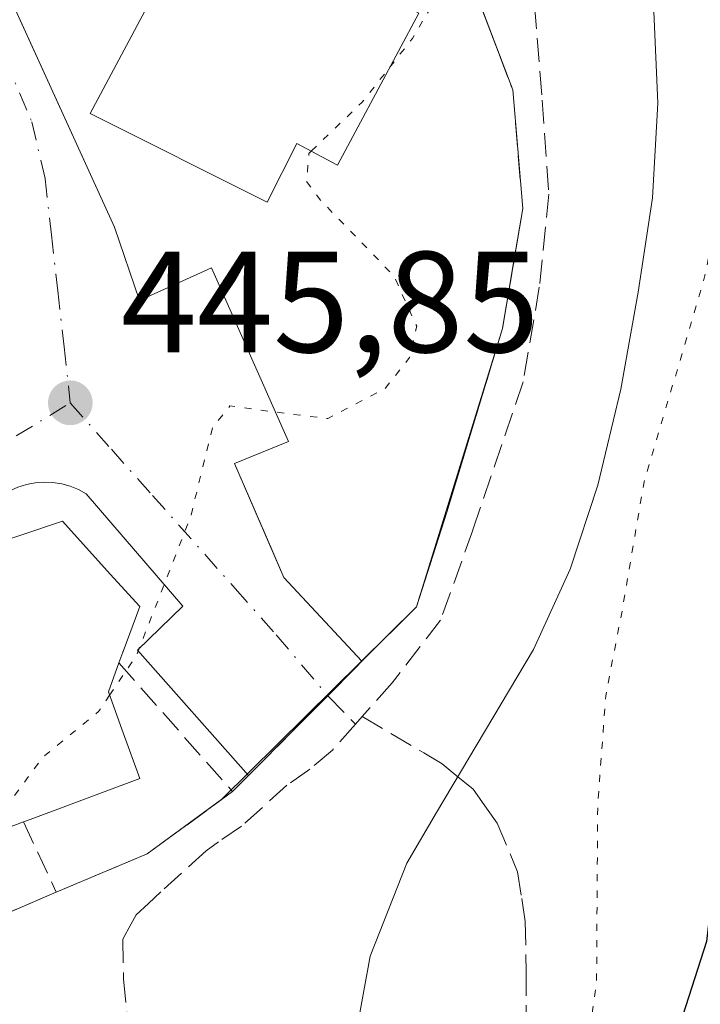
# Model space of a CAD drawing. Units: metres. Extents: x 600424 to 603887, y 4743044 to 4745408.
# Drawn here: x 602580 to 602628, y 4745246 to 4745315 of the extents above; entities that cross this region are included whole.
import ezdxf

# ---------------------------------------------------------------- set-up
doc = ezdxf.new("R2010")
doc.units = ezdxf.units.M
doc.header["$MEASUREMENT"] = 0
for name, pattern in [('DGN Style 3', [2.307223458686699, 1.648016756204785, -0.6592067024819142]), ('DGN Style 4', [2.6384748266838614, 1.318413404963828, -0.6592067024819142, 0.001648016756204785, -0.6592067024819142]), ('DGN Style 5', [1.1536117293433497, 0.4944050268614355, -0.6592067024819142])]:
    doc.linetypes.add(name, pattern=pattern)
for name, color, linetype, lineweight in [('Campo de golf Cxs', 135, 'Continuous', 0), ('Corriente natural lineal', 142, 'Continuous', 13), ('Cultivos leñosos CxS', 92, 'Continuous', 0), ('Curva de nivel maestra', 30, 'Continuous', 30), ('Curva de nivel normal depresión', 30, 'DGN Style 5', 0), ('Edificación Cxs', 1, 'Continuous', 13), ('Elemento construido', 1, 'Continuous', 0), ('Muro lineal', 1, 'DGN Style 3', 13), ('Núcleo urbano CxS', 7, 'Continuous', 0), ('Punto de cota en terreno', 7, 'Continuous', 0), ('Rótulo de punto de cota en terreno', 7, 'Continuous', 0), ('Senda pavimentada', 7, 'DGN Style 3', 0), ('Seto lineal', 92, 'DGN Style 3', 0), ('Vía urbana Cxs', 4, 'Continuous', 0), ('Vía urbana eje', 4, 'DGN Style 4', 0)]:
    doc.layers.add(name, color=color, linetype=linetype, lineweight=lineweight)
doc.styles.add('Style-Arial', font='txt')

# ---------------------------------------------------------------- blocks, each defined once
blk = doc.blocks.new('5PATER')
at = {"layer": 'Cultivos leñosos CxS', "linetype": 'Continuous', "lineweight": 0}
h = blk.add_hatch(color=51, dxfattribs=at)
edge = h.paths.add_edge_path()
edge.add_ellipse((0, 0), major_axis=(-0.1095731443231308, -0.1110710700762829), ratio=0.9994222409660322, start_angle=0, end_angle=360)
blk = doc.blocks.new('*U14')
at = {"layer": 'Vía urbana Cxs', "color": 4, "linetype": 'Continuous', "lineweight": 0}
blk.add_polyline3d([(602579.4901000002, 4745317.140100001, 447.1628999999957), (602581.3165999996, 4745313.130899999, 446.9296000000032), (602587.0301000001, 4745300.590100001, 445.9694000000018), (602588.7701000003, 4745295.4801, 445.5019999999931), (602593.7801000001, 4745297.7501, 445.6423000000068), (602599.1401000004, 4745285.6501, 451.7249000000011), (602595.3701, 4745284.110099999, 449.8378999999986), (602597.9721999997, 4745278.129000001, 449.4752000000008), (602598.8201000001, 4745276.1801, 447.5926999999938), (602604.2600999996, 4745270.340100001, 445.0243000000046), (602603.8300999999, 4745269.9101, 445.1350999999996), (602601.8689000001, 4745267.9307, 445.7026000000042), (602599.5100999996, 4745265.550100001, 446.4303000000073), (602596.3601000002, 4745262.380100001, 446.630799999999), (602588.6201, 4745271.110099999, 448.2165999999997), (602591.7901, 4745274.1801, 445.4140000000043), (602585.0500999996, 4745282.0101, 445.9921000000032), (602584.5100999996, 4745282.3101, 445.9248999999982), (602583.9301000005, 4745282.540100001, 445.9060000000027), (602583.3400999998, 4745282.710100001, 445.9814000000042), (602582.7200999996, 4745282.800100001, 446.064400000003), (602582.1101000002, 4745282.8201, 446.1203999999998), (602581.4901000002, 4745282.770099999, 446.1647999999987), (602580.8800999997, 4745282.6601, 446.2099000000017), (602580.2901, 4745282.470100001, 446.2682999999961)], dxfattribs=at)

msp = doc.modelspace()

# ---------------------------------------------------------------- linework, layer by layer
at = {"layer": 'Campo de golf Cxs', "color": 135, "linetype": 'Continuous', "lineweight": 0, "extrusion": (-0.6636905232364748, 0.7178592068536028, 0.2102214273132279), "elevation": 3006586.81960335, "flags": 128}
msp.add_lwpolyline([(-3663845.686117929, -646039.805031308), (-3663848.469899366, -646040.3855026367), (-3663849.077544305, -646040.4988351886)], dxfattribs=at)
at = {"layer": 'Campo de golf Cxs', "color": 135, "linetype": 'Continuous', "lineweight": 0, "extrusion": (-0.7090528078757998, 0.7051061769660161, 0.008330357003956512), "elevation": 2918644.894982341, "flags": 128}
msp.add_lwpolyline([(-3789667.524422905, -23867.55129989084), (-3789671.993359827, -23867.75180684803), (-3789675.344651674, -23868.47953209866)], dxfattribs=at)
at = {"layer": 'Campo de golf Cxs', "color": 135, "linetype": 'Continuous', "lineweight": 0, "extrusion": (0.07291282755932223, 0.07291282765244958, 0.9946695125221386), "elevation": 390371.752617844, "flags": 128}
msp.add_lwpolyline([(2929307.232518136, -3761302.258779238), (2929307.232518136, -3761303.851186737)], dxfattribs=at)
at = {"layer": 'Campo de golf Cxs', "color": 135, "linetype": 'Continuous', "lineweight": 0, "extrusion": (0.2674610772591906, -0.5600732740417341, 0.7840806717777998), "elevation": -2496172.914735458, "flags": 128}
msp.add_lwpolyline([(2588638.23976984, 3154142.857280327), (2588645.09814265, 3154142.43965965), (2588652.341882314, 3154144.175878946)], dxfattribs=at)
at = {"layer": 'Campo de golf Cxs', "color": 135, "linetype": 'Continuous', "lineweight": 0}
for points in [[(602604.2600999996, 4745270.340100001, 445.0243000000046), (602608.0500999996, 4745274.130100001, 445.4548999999971), (602610.1601, 4745280.720100001, 451.375), (602614.0500999996, 4745293.520099999, 449.3644000000059), (602615.4600999998, 4745301.9001, 448.0534000000043), (602614.7600999996, 4745310.1501, 444.9369000000006), (602610.6001000004, 4745321.100099999, 446.1333000000013), (602606.4401000004, 4745332.050100001, 449.9091999999946), (602609.8300999999, 4745340.170100001, 449.5644999999931), (602605.1001000004, 4745342.860099999, 448.809699999998)], [(602522.8000999996, 4745230.8101, 452.511599999998), (602532.4600999998, 4745234.520099999, 451.5822999999946), (602542.5701000001, 4745238.5101, 450.0377000000008), (602546.4200999998, 4745240.0101, 449.5023999999976), (602552.6201, 4745242.520099999, 448.6766999999964), (602558.7600999996, 4745245.0101, 448.2403000000049), (602562.8000999996, 4745246.4301, 447.6585999999952), (602572.8400999998, 4745249.9301, 447.6355999999942), (602573.4301000005, 4745250.130100001, 447.8246000000072), (602582.3101000005, 4745253.970100001, 446.1120999999985), (602582.9600999998, 4745254.2501, 445.9765999999945), (602589.2901, 4745256.9101, 445.7173999999941), (602595.2401000002, 4745261.2601, 446.7949999999983), (602596.3601000002, 4745262.380100001, 446.630799999999), (602599.5100999996, 4745265.550100001, 446.4303000000073), (602603.8300999999, 4745269.9101, 445.1350999999996), (602604.2600999996, 4745270.340100001, 445.0243000000046), (602608.0500999996, 4745274.130100001, 445.4548999999971), (602610.1601, 4745280.720100001, 451.375), (602614.0500999996, 4745293.520099999, 449.3644000000059), (602615.4600999998, 4745301.9001, 448.0534000000043), (602614.7600999996, 4745310.1501, 444.9369000000006), (602610.6001000004, 4745321.100099999, 446.1333000000013)], [(602572.8400999998, 4745249.9301, 447.6355999999942), (602573.4301000005, 4745250.130100001, 447.8246000000072), (602582.3101000005, 4745253.970100001, 446.1120999999985), (602582.9600999998, 4745254.2501, 445.9765999999945)]]:
    msp.add_polyline3d(points, dxfattribs=at)
at = {"layer": 'Corriente natural lineal', "color": 142, "linetype": 'Continuous', "lineweight": 13}
for points in [[(602647.8892999999, 4745390.928400001, 444.6143000000012), (602644.3101000005, 4745383.090100001, 444.6101000000053), (602639.8601000002, 4745377.3301, 444.3935000000056), (602635.0301000001, 4745371.8301, 444.3062000000064), (602631.2200999996, 4745366.860099999, 444.3488000000071), (602627.9301000005, 4745361.460100001, 443.9688000000024), (602625.7500999998, 4745354.3101, 444.1291999999958), (602624.5054000001, 4745343.022500001, 444.1398000000045), (602626.3916999997, 4745328.123199999, 443.6621000000014), (602624.5986000003, 4745315.613100001, 444.4655000000057), (602624.8601000002, 4745309.2301, 444.1845999999932), (602624.4901000002, 4745302.630100001, 444.155700000003), (602623.5100999996, 4745296.050100001, 443.6494999999995), (602622.3000999996, 4745289.300100001, 443.6321999999927), (602620.6901000004, 4745282.610099999, 444.5580999999948), (602618.7600999996, 4745276.7601, 444.0890000000073), (602616.2100999998, 4745271.1501, 443.5773000000045), (602609.4572000002, 4745259.806299999, 443.136599999998)], [(602609.4572000002, 4745259.806299999, 443.136599999998), (602607.3800999997, 4745256.2601, 442.6153999999952), (602604.8201000001, 4745249.780099999, 442.3669999999984), (602603.8501000004, 4745244.450099999, 442.4106000000029), (602602.3901000004, 4745230.130100001, 442.2571999999927), (602601.2401000002, 4745226.960100001, 442.3625999999931), (602596.2500999998, 4745218.030099999, 442.7893999999943), (602593.8400999998, 4745211.860099999, 442.1122999999934), (602589.4600999998, 4745199.350099999, 441.8996000000043)]]:
    msp.add_polyline3d(points, dxfattribs=at)
at = {"layer": 'Curva de nivel maestra', "color": 30, "linetype": 'Continuous', "lineweight": 30, "elevation": 450, "flags": 128}
msp.add_lwpolyline([(602657.2110000001, 4745391.0668), (602652.9600000001, 4745382.790100001), (602650.6299999999, 4745373.350099999), (602651.3600000005, 4745365.120100001), (602652.8200000003, 4745355.020099999), (602651.7599999999, 4745344.200099999), (602649.6799999997, 4745338.300100001), (602644.6100000005, 4745331.130100001), (602639.7999999998, 4745325.840100001), (602637.9000000004, 4745322.460100001), (602637.8300000001, 4745318.170100001), (602636.0300000003, 4745307.5001), (602630.9199999999, 4745288.600099999), (602629.79, 4745279.5001), (602630.6799999997, 4745272.840100001), (602630.0499999998, 4745263.5101), (602628.7199999997, 4745254.840100001), (602628.2599999999, 4745250.8101), (602626.2000000002, 4745244.370100001), (602623.1699999999, 4745234.140100001), (602619.6500000004, 4745225.1801), (602616.7699999996, 4745215.840100001), (602615.7300000006, 4745208.130100001), (602614.5300000003, 4745202.6601)], dxfattribs=at)
at = {"layer": 'Curva de nivel normal depresión', "color": 30, "linetype": 'DGN Style 5', "lineweight": 0, "elevation": 445, "flags": 128}
for points in [[(602652.5461999997, 4745390.9976), (602651.3099999996, 4745388.49), (602648.2199999997, 4745383.380000001), (602646.0700000003, 4745378.800000001), (602639.7000000002, 4745369.57), (602635, 4745365.82), (602633.4500000002, 4745363.439999999), (602632.4699999997, 4745361.279999999), (602632.7699999996, 4745359.439999999), (602635.0099999999, 4745357.84), (602636.6799999997, 4745354.680000001), (602635.6200000001, 4745348.779999999), (602635.9199999999, 4745344.59), (602635.8799999999, 4745338.560000001), (602633.8899999997, 4745329.560000001), (602633.0700000003, 4745323.42), (602631.3399999999, 4745314.939999999), (602630.5499999998, 4745308.230000001), (602628.0499999998, 4745296.83), (602623.9100000003, 4745282.84), (602622.4000000004, 4745273.980000001), (602621.2400000002, 4745267.92), (602620.6799999997, 4745260.279999999), (602620.5999999996, 4745247.939999999), (602618.9500000002, 4745236.82), (602616.5899999999, 4745229.850000001), (602614.1600000003, 4745226.67), (602610.4800000006, 4745224.65), (602606.9000000004, 4745219.84), (602602.8099999996, 4745211.050000001), (602601.5199999996, 4745205), (602599.8600000005, 4745199.060000001), (602598.8700000001, 4745191.210000001), (602598.9900000002, 4745180.52), (602597.54, 4745166.850000001), (602594.8700000001, 4745158.02), (602593.9299999997, 4745152.289999999), (602595.0499999998, 4745146.730000001), (602596.6200000001, 4745142.92), (602598.4100000003, 4745136.42), (602600.1600000003, 4745125.82), (602600.04, 4745111.960000001), (602596.5999999996, 4745087.189999999), (602594.7699999996, 4745080.720000001), (602590.7599999999, 4745072.300000001), (602585.1399999997, 4745065.779999999), (602577.6699999999, 4745060.180000001), (602567.8899999997, 4745050.550000001), (602562.4000000004, 4745042.930000001), (602558.2199999997, 4745034.890000001), (602556.9400000004, 4745031.630000001), (602557.29, 4745029.949999999), (602558.5499999998, 4745027.92), (602558.5499999998, 4745025.800000001), (602556.6699999999, 4745022.810000001), (602555.0599999996, 4745016.75), (602553.9500000002, 4745001.779999999), (602553.6399999997, 4744991.82), (602552.4600000001, 4744980.449999999), (602550.7100000001, 4744971.869999999), (602545.7400000002, 4744956.359999999), (602540.4800000006, 4744946.800000001), (602536.4199999999, 4744941.930000001), (602523.2800000003, 4744929.92), (602516.5099999999, 4744925.380000001), (602504.9400000004, 4744921.77), (602498.25, 4744918.550000001), (602492.9900000002, 4744913.66), (602484.3600000005, 4744908.630000001), (602478.3799999999, 4744903.619999999), (602476.2000000002, 4744898.42), (602475.8300000001, 4744892.109999999), (602474.2800000003, 4744886.82), (602472.4299999997, 4744879.84), (602472.2199999997, 4744873.710000001), (602473.3799999999, 4744864.890000001), (602472.8300000001, 4744859.630000001), (602470.4800000006, 4744854.439999999), (602469.4800000006, 4744853.49), (602465.9199999999, 4744852.960000001), (602454.3700000001, 4744852.939999999), (602442.6799999997, 4744850.869999999), (602439.3899999997, 4744849.060000001), (602438, 4744846.060000001), (602436.8200000003, 4744845.210000001), (602435.8600000005, 4744845.630000001), (602431.29, 4744849.779999999), (602426.7400000002, 4744852.67), (602425.2300000006, 4744852.609999999), (602422.3099999996, 4744850.859999999), (602418.4500000002, 4744845.730000001), (602415.1200000001, 4744841.529999999), (602414.5199999996, 4744837.9), (602415.2400000002, 4744834.9), (602416.5599999996, 4744828.65), (602416.6310000002, 4744828.462400001)], [(602606.1913999999, 4745311.733100001), (602607.7699999996, 4745313.730000001), (602610.5300000003, 4745318.42), (602613.2400000002, 4745319.859999999), (602615.5899999999, 4745319.199999999), (602616.6900000004, 4745319.779999999), (602617.1500000004, 4745322.039999999), (602618.4400000004, 4745325.220000001), (602618.4299999997, 4745327.91), (602617.2999999998, 4745331.82), (602616.6200000001, 4745335.84), (602614.54, 4745340.77), (602614.8300000001, 4745346.49), (602619.0999999996, 4745357.08), (602622.4699999997, 4745363.939999999), (602625.3399999999, 4745370.859999999), (602628.9500000002, 4745375.58), (602633.8499999996, 4745378.789999999), (602637.2100000001, 4745381.720000001), (602641.9600000001, 4745385.619999999), (602646.0700000003, 4745390.029999999), (602646.5817999998, 4745390.9091)], [(602600.7260999996, 4745305.889799999), (602604.2599999999, 4745309.289999999), (602606.1913999999, 4745311.733100001)], [(602586.6728999997, 4745267.971799999), (602588.54, 4745270.730000001), (602592.3200000003, 4745280.4), (602593.8499999996, 4745286.640000001), (602595.0599999996, 4745288.130000001), (602598.3399999999, 4745287.689999999), (602601.8700000001, 4745287.25), (602605.8700000001, 4745289.34), (602607.5800000001, 4745291.5), (602608.0700000003, 4745293.680000001), (602606.4900000002, 4745297.189999999), (602601.3499999996, 4745302.49), (602600.4000000004, 4745303.77), (602600.5599999996, 4745305.730000001), (602600.7260999996, 4745305.889799999)], [(602579.6375000002, 4745258.7509), (602579.8700000001, 4745260.720000001), (602582.0199999996, 4745263.640000001), (602585.9000000004, 4745266.83), (602586.6728999997, 4745267.971799999)]]:
    msp.add_lwpolyline(points, dxfattribs=at)
at = {"layer": 'Edificación Cxs', "color": 1, "linetype": 'Continuous', "lineweight": 13, "elevation": 451.8555000000051, "flags": 128}
msp.add_lwpolyline([(602608.2100999998, 4745315.5101), (602602.5500999996, 4745304.920100001), (602599.7100999998, 4745306.4301), (602597.6501000002, 4745302.340100001), (602585.3201000001, 4745308.5101), (602593.3201000001, 4745323.4901)], close=True, dxfattribs=at)
at = {"layer": 'Edificación Cxs', "color": 1, "linetype": 'Continuous', "lineweight": 13, "elevation": 455.0192999999999, "flags": 128}
msp.add_lwpolyline([(602577.6401000004, 4745278.1801), (602583.3901000004, 4745280.100099999), (602586.7279000003, 4745276.4155), (602588.7801000001, 4745274.1501), (602587.6202999996, 4745271.028100001), (602587.6096999999, 4745270.999700001), (602587.5963000003, 4745270.9637), (602587.3201000001, 4745270.220100001), (602586.5900999998, 4745268.200099999), (602587.4404999996, 4745265.858300001), (602588.7801000001, 4745262.170100001), (602581.1545000002, 4745259.3211), (602580.6700999998, 4745259.140100001), (602573.2401000002, 4745256.340100001)], dxfattribs=at)
at = {"layer": 'Edificación Cxs', "color": 1, "linetype": 'Continuous', "lineweight": 13}
for points in [[(602608.2100999998, 4745315.5101, 446.5874999999942), (602602.5500999996, 4745304.920100001, 447.8184000000037), (602599.7100999998, 4745306.4301, 451.0896000000066), (602597.6501000002, 4745302.340100001, 449.4159000000073), (602585.3201000001, 4745308.5101, 449.4916999999987), (602593.3201000001, 4745323.4901, 451.8555000000051), (602608.2100999998, 4745315.5101, 446.5874999999942)], [(602577.6401000004, 4745278.1801, 448.0271000000066), (602583.3901000004, 4745280.100099999, 447.4303000000073), (602586.7279000003, 4745276.4155, 448.0421999999963), (602588.7801000001, 4745274.1501, 447.6091000000015), (602587.6202999996, 4745271.028100001, 449.1187999999966), (602587.6096999999, 4745270.999700001, 449.1291999999958), (602587.5963000003, 4745270.9637, 449.1423999999971), (602587.3201000001, 4745270.220100001, 449.4009999999981)], [(602587.3201000001, 4745270.220100001, 449.4009999999981), (602586.5900999998, 4745268.200099999, 450.1658000000025), (602587.4404999996, 4745265.858300001, 449.1086000000069), (602588.7801000001, 4745262.170100001, 447.7171999999992), (602581.1545000002, 4745259.3211, 448.9633000000031), (602580.6700999998, 4745259.140100001, 449.016300000003)], [(602580.6700999998, 4745259.140100001, 449.016300000003), (602573.2401000002, 4745256.340100001, 449.5731999999989), (602572.4200999998, 4745258.920100001, 451.960699999996), (602571.0701000001, 4745258.380100001, 451.922000000006), (602569.4200999998, 4745262.440099999, 455.0192999999999), (602568.6227000002, 4745262.145500001, 454.8104000000022), (602568.6135, 4745262.142100001, 454.8081999999995), (602567.3901000004, 4745261.690099999, 454.616399999999)]]:
    msp.add_polyline3d(points, dxfattribs=at)
at = {"layer": 'Elemento construido', "color": 1, "linetype": 'Continuous', "lineweight": 0}
for points in [[(602604.2600999996, 4745270.340100001, 445.0243000000046), (602598.8201000001, 4745276.1801, 447.5926999999938), (602595.3701, 4745284.110099999, 449.8378999999986), (602599.1401000004, 4745285.6501, 451.7249000000011), (602593.7801000001, 4745297.7501, 445.6423000000068), (602588.7701000003, 4745295.4801, 445.5019999999931), (602587.0301000001, 4745300.590100001, 445.9694000000018), (602579.4901000002, 4745317.140100001, 447.1628999999957), (602579.3201000001, 4745318.6501, 447.2532000000065), (602579.5900999998, 4745319.630100001, 447.2994000000036), (602580.1401000004, 4745320.4801, 447.3214000000008), (602581.3800999997, 4745321.350099999, 447.3004999999976), (602589.9001000002, 4745324.780099999, 449.0083000000013), (602591.2600999996, 4745325.6601, 449.4695999999968), (602595.0000999998, 4745328.780099999, 448.6981999999989), (602598.9801000003, 4745333.890100001, 446.9983999999968), (602600.4901000002, 4745336.770099999, 446.9523000000045), (602623.6101000002, 4745389.630100001, 452.6670000000013), (602623.1299000002, 4745390.560900001, 451.2155999999959)], [(602596.3601000002, 4745262.380100001, 446.630799999999), (602588.6201, 4745271.110099999, 448.2165999999997), (602591.7901, 4745274.1801, 445.4140000000043), (602585.0500999996, 4745282.0101, 445.9921000000032), (602584.5100999996, 4745282.3101, 445.9248999999982), (602583.9301000005, 4745282.540100001, 445.9060000000027), (602583.3400999998, 4745282.710100001, 445.9814000000042), (602582.7200999996, 4745282.800100001, 446.064400000003), (602582.1101000002, 4745282.8201, 446.1203999999998), (602581.4901000002, 4745282.770099999, 446.1647999999987), (602580.8800999997, 4745282.6601, 446.2099000000017), (602580.2901, 4745282.470100001, 446.2682999999961), (602579.7301000003, 4745282.210100001, 446.4290000000037), (602579.2001, 4745281.890100001, 446.600099999996), (602578.7100999998, 4745281.520099999, 446.7734000000055), (602574.8400999998, 4745278.640100001, 447.6233999999968), (602506.8201000001, 4745252.1601, 454.9977000000072)]]:
    msp.add_polyline3d(points, dxfattribs=at)
at = {"layer": 'Muro lineal', "color": 1, "linetype": 'DGN Style 3', "lineweight": 13, "extrusion": (0.1410147777297574, -0.1595318697820452, 0.9770692989679246), "elevation": -671609.017906913, "flags": 128}
msp.add_lwpolyline([(3594211.668063162, 3084037.119474926), (3594211.668063162, 3084024.880225111)], dxfattribs=at)
at = {"layer": 'Muro lineal', "color": 1, "linetype": 'DGN Style 3', "lineweight": 13}
for points in [[(602620.9200999998, 4745378.970100001, 457.421199999997), (602605.1001000004, 4745342.860099999, 448.809699999998), (602609.8300999999, 4745340.170100001, 449.5644999999931), (602606.4401000004, 4745332.050100001, 449.9091999999946), (602614.7600999996, 4745310.1501, 444.9369000000006), (602615.4600999998, 4745301.9001, 448.0534000000043), (602614.0500999996, 4745293.520099999, 449.3644000000059), (602610.1601, 4745280.720100001, 451.375), (602608.0500999996, 4745274.130100001, 445.4548999999971), (602604.2600999996, 4745270.340100001, 445.0243000000046), (602603.8300999999, 4745269.9101, 445.1350999999996), (602599.5100999996, 4745265.550100001, 446.4303000000073), (602596.3601000002, 4745262.380100001, 446.630799999999), (602595.2401000002, 4745261.2601, 446.7949999999983)], [(602595.2401000002, 4745261.2601, 446.7949999999983), (602589.2901, 4745256.9101, 445.7173999999941), (602582.9600999998, 4745254.2501, 445.9765999999945), (602582.3101000005, 4745253.970100001, 446.1120999999985), (602573.4301000005, 4745250.130100001, 447.8246000000072), (602572.8400999998, 4745249.9301, 447.6355999999942), (602562.8000999996, 4745246.4301, 447.6585999999952), (602558.7600999996, 4745245.0101, 448.2403000000049), (602552.6201, 4745242.520099999, 448.6766999999964), (602546.4200999998, 4745240.0101, 449.5023999999976), (602542.5701000001, 4745238.5101, 450.0377000000008), (602532.4600999998, 4745234.520099999, 451.5822999999946), (602522.8000999996, 4745230.8101, 452.511599999998), (602513.7801000001, 4745227.7401, 454.9257999999973), (602507.9401000004, 4745225.860099999, 454.8221999999951)]]:
    msp.add_polyline3d(points, dxfattribs=at)
at = {"layer": 'Núcleo urbano CxS', "color": 7, "linetype": 'Continuous', "lineweight": 0}
for points in [[(602612.6801000005, 4745315.6251, 444.8206999999966), (602614.7600999996, 4745310.1501, 444.6374000000069), (602615.4600999998, 4745301.9001, 444.4890000000014), (602614.7550999997, 4745297.710100001, 444.545299999998), (602614.0500999996, 4745293.520099999, 444.5544999999984), (602608.0500999996, 4745274.130100001, 444.1444999999949), (602594.4951, 4745260.715500001, 444.1671999999963), (602589.2901, 4745256.9101, 444.1812999999966), (602582.9600999998, 4745254.2501, 444.5877999999939), (602582.3101000005, 4745253.970100001, 444.6603000000032), (602573.4301000005, 4745250.130100001, 445.5486999999994), (602572.8400999998, 4745249.9301, 445.608699999997), (602562.8000999996, 4745246.4301, 446.9551999999967), (602558.7600999996, 4745245.0101, 447.4081000000006), (602552.6201, 4745242.520099999, 448.1809000000067), (602546.4200999998, 4745240.0101, 449.0622000000003), (602542.5701000001, 4745238.5101, 449.5641000000033), (602532.4600999998, 4745234.520099999, 450.7908000000025), (602522.8000999996, 4745230.8101, 451.4576999999991), (602514.5319999997, 4745227.995999999, 451.6674000000058), (602513.7801000001, 4745227.7401, 451.7130999999936), (602510.7600999996, 4745209.7301, 452.3573000000034), (602457.8300999999, 4745205.3201, 457.3935999999958), (602450.2251000004, 4745250.3103, 459.5589000000036)], [(602458.7100999998, 4745197.8101, 455.9401999999973), (602457.8300999999, 4745205.3201, 457.3935999999958), (602510.7600999996, 4745209.7301, 452.3573000000034), (602513.7801000001, 4745227.7401, 451.7130999999936), (602514.5319999997, 4745227.995999999, 451.6674000000058), (602522.8000999996, 4745230.8101, 451.4576999999991), (602532.4600999998, 4745234.520099999, 450.7908000000025), (602542.5701000001, 4745238.5101, 449.5641000000033), (602546.4200999998, 4745240.0101, 449.0622000000003), (602552.6201, 4745242.520099999, 448.1809000000067), (602558.7600999996, 4745245.0101, 447.4081000000006), (602562.8000999996, 4745246.4301, 446.9551999999967), (602572.8400999998, 4745249.9301, 445.608699999997), (602573.4301000005, 4745250.130100001, 445.5486999999994), (602582.3101000005, 4745253.970100001, 444.6603000000032), (602582.9600999998, 4745254.2501, 444.5877999999939), (602589.2901, 4745256.9101, 444.1812999999966), (602594.4951, 4745260.715500001, 444.1671999999963), (602608.0500999996, 4745274.130100001, 444.1444999999949), (602614.0500999996, 4745293.520099999, 444.5544999999984), (602614.7550999997, 4745297.710100001, 444.545299999998), (602615.4600999998, 4745301.9001, 444.4890000000014), (602614.7600999996, 4745310.1501, 444.6374000000069), (602612.6801000005, 4745315.6251, 444.8206999999966)], [(602612.6801000005, 4745315.6251, 444.8206999999966), (602614.7600999996, 4745310.1501, 444.6374000000069), (602615.4600999998, 4745301.9001, 444.4890000000014), (602614.7550999997, 4745297.710100001, 444.545299999998), (602614.0500999996, 4745293.520099999, 444.5544999999984), (602608.0500999996, 4745274.130100001, 444.1444999999949), (602594.4951, 4745260.715500001, 444.1671999999963), (602589.2901, 4745256.9101, 444.1812999999966), (602582.9600999998, 4745254.2501, 444.5877999999939), (602582.3101000005, 4745253.970100001, 444.6603000000032), (602573.4301000005, 4745250.130100001, 445.5486999999994), (602572.8400999998, 4745249.9301, 445.608699999997), (602562.8000999996, 4745246.4301, 446.9551999999967), (602558.7600999996, 4745245.0101, 447.4081000000006), (602552.6201, 4745242.520099999, 448.1809000000067), (602546.4200999998, 4745240.0101, 449.0622000000003), (602542.5701000001, 4745238.5101, 449.5641000000033), (602532.4600999998, 4745234.520099999, 450.7908000000025), (602522.8000999996, 4745230.8101, 451.4576999999991), (602514.5319999997, 4745227.995999999, 451.6674000000058), (602513.7801000001, 4745227.7401, 451.7130999999936), (602510.7600999996, 4745209.7301, 452.3573000000034), (602457.8300999999, 4745205.3201, 457.3935999999958)], [(602612.6801000005, 4745315.6251, 444.8206999999966), (602614.7600999996, 4745310.1501, 444.6374000000069), (602615.4600999998, 4745301.9001, 444.4890000000014), (602614.7550999997, 4745297.710100001, 444.545299999998), (602614.0500999996, 4745293.520099999, 444.5544999999984), (602608.0500999996, 4745274.130100001, 444.1444999999949), (602594.4951, 4745260.715500001, 444.1671999999963), (602589.2901, 4745256.9101, 444.1812999999966), (602582.9600999998, 4745254.2501, 444.5877999999939), (602582.3101000005, 4745253.970100001, 444.6603000000032), (602573.4301000005, 4745250.130100001, 445.5486999999994), (602572.8400999998, 4745249.9301, 445.608699999997), (602562.8000999996, 4745246.4301, 446.9551999999967), (602558.7600999996, 4745245.0101, 447.4081000000006), (602552.6201, 4745242.520099999, 448.1809000000067), (602546.4200999998, 4745240.0101, 449.0622000000003), (602542.5701000001, 4745238.5101, 449.5641000000033), (602532.4600999998, 4745234.520099999, 450.7908000000025), (602522.8000999996, 4745230.8101, 451.4576999999991), (602514.5319999997, 4745227.995999999, 451.6674000000058), (602513.7801000001, 4745227.7401, 451.7130999999936), (602510.7600999996, 4745209.7301, 452.3573000000034), (602457.8300999999, 4745205.3201, 457.3935999999958)]]:
    msp.add_polyline3d(points, dxfattribs=at)
at = {"layer": 'Senda pavimentada', "color": 7, "linetype": 'DGN Style 3', "lineweight": 0, "extrusion": (-0.3332251830966232, 0.3383115412371732, 0.8800603833919298), "elevation": 1404969.034320914, "flags": 128}
msp.add_lwpolyline([(-3759219.991620339, -2602887.629611348), (-3759219.991620339, -2602884.489539805)], dxfattribs=at)
at = {"layer": 'Senda pavimentada', "color": 7, "linetype": 'DGN Style 3', "lineweight": 0, "extrusion": (0.4681513792359716, 0.5272190729857194, 0.7091363304749915), "elevation": 2784221.646697899, "flags": 128}
msp.add_lwpolyline([(2700150.099972543, -2799640.233675702), (2700150.099972543, -2799639.237180864)], dxfattribs=at)
at = {"layer": 'Senda pavimentada', "color": 7, "linetype": 'DGN Style 3', "lineweight": 0}
for points in [[(602627.8274999997, 4745390.6306, 454.4670000000042), (602627.8262999998, 4745390.627900001, 454.4689999999973), (602623.3589000005, 4745380.423900001, 458.7179999999935), (602616.0828999998, 4745364.0197, 454.1358000000037), (602611.6511000004, 4745353.502499999, 450.8365000000049), (602609.3361000001, 4745347.5493, 453.3638999999966), (602608.5422999999, 4745345.035700001, 451.5369999999967), (602609.6667, 4745343.051300001, 450.7562000000034), (602611.0559, 4745340.339299999, 449.9526000000042), (602612.1803000001, 4745335.1139, 448.032600000006), (602615.0245000003, 4745322.876900001, 445.3824000000022), (602616.2812999999, 4745316.0637, 444.8331999999937), (602616.8104999998, 4745309.449300001, 445.1647999999987), (602617.2735000001, 4745302.900699999, 448.9189999999944), (602616.6120999996, 4745296.418500001, 451.5630999999995), (602615.4874999998, 4745289.803900001, 453.3628000000026), (602611.9819, 4745279.485099999, 449.3659999999945), (602609.7329000002, 4745273.201300001, 445.4612000000052), (602606.3595000004, 4745268.8355, 444.9018000000069), (602604.2773000002, 4745266.490300001, 446.4910999999993)], [(602604.2773000002, 4745266.490300001, 446.4910999999993), (602608.5651000004, 4745263.950099999, 446.7553000000044), (602609.8450999996, 4745263.1801, 446.4296000000032), (602610.8151000004, 4745262.3851, 446.0068000000028), (602611.9951, 4745261.425100001, 445.2878000000055), (602612.9301000005, 4745260.1051, 445.3733999999968), (602613.6851000005, 4745259.045100001, 446.026199999993), (602615.1001000004, 4745255.6601, 446.7608999999939), (602615.3850999996, 4745253.8101, 446.6085000000021), (602615.6300999997, 4745252.200099999, 446.3684999999969), (602615.7001, 4745248.675100001, 445.7694000000047), (602615.7001, 4745245.2301, 446.1037000000069)], [(602603.8081, 4745265.9619, 447.1937000000034), (602602.1951000001, 4745264.145099999, 449.4679999999935), (602600.6250999998, 4745262.8201, 449.4327000000048), (602599.0301000001, 4745261.7051, 448.565499999997), (602595.8624999998, 4745258.840100001, 447.894100000005), (602594.2575000003, 4745257.745100001, 447.1530999999959), (602593.4074999997, 4745257.1251, 446.5676999999997), (602590.2401000002, 4745254.2601, 445.4245999999985), (602589.3850999996, 4745253.465100001, 445.194399999993), (602588.5301000001, 4745252.675100001, 444.921199999997), (602588.1901000004, 4745252.050100001, 444.8415999999997), (602587.5950999996, 4745250.965100001, 444.7958000000072), (602587.6551000001, 4745248.2051, 444.9397000000026), (602587.8951000003, 4745245.770099999, 445.0249999999942)]]:
    msp.add_polyline3d(points, dxfattribs=at)
at = {"layer": 'Seto lineal', "color": 92, "linetype": 'DGN Style 3', "lineweight": 0, "extrusion": (0.2080452904876231, -0.4442539172929413, 0.8714101296609977), "elevation": -1982344.613654176, "flags": 128}
msp.add_lwpolyline([(2558178.339957726, 3522303.420488333), (2558178.339957726, 3522297.224039664)], dxfattribs=at)
at = {"layer": 'Vía urbana Cxs', "color": 4, "linetype": 'Continuous', "lineweight": 0}
for points in [[(602595.0000999998, 4745328.780099999, 448.6981999999989), (602591.2600999996, 4745325.6601, 449.4695999999968), (602589.9001000002, 4745324.780099999, 449.0083000000013), (602581.3800999997, 4745321.350099999, 447.3004999999976), (602580.1401000004, 4745320.4801, 447.3214000000008), (602579.5900999998, 4745319.630100001, 447.2994000000036), (602579.3201000001, 4745318.6501, 447.2532000000065), (602579.4901000002, 4745317.140100001, 447.1628999999957), (602581.3165999996, 4745313.130899999, 446.9296000000032), (602587.0301000001, 4745300.590100001, 445.9694000000018), (602588.7701000003, 4745295.4801, 445.5019999999931), (602593.7801000001, 4745297.7501, 445.6423000000068), (602599.1401000004, 4745285.6501, 451.7249000000011), (602595.3701, 4745284.110099999, 449.8378999999986), (602597.9721999997, 4745278.129000001, 449.4752000000008), (602598.8201000001, 4745276.1801, 447.5926999999938), (602604.2600999996, 4745270.340100001, 445.0243000000046)], [(602596.3601000002, 4745262.380100001, 446.630799999999), (602588.6201, 4745271.110099999, 448.2165999999997), (602591.7901, 4745274.1801, 445.4140000000043), (602585.0500999996, 4745282.0101, 445.9921000000032), (602584.5100999996, 4745282.3101, 445.9248999999982), (602583.9301000005, 4745282.540100001, 445.9060000000027), (602583.3400999998, 4745282.710100001, 445.9814000000042), (602582.7200999996, 4745282.800100001, 446.064400000003), (602582.1101000002, 4745282.8201, 446.1203999999998), (602581.4901000002, 4745282.770099999, 446.1647999999987), (602580.8800999997, 4745282.6601, 446.2099000000017), (602580.2901, 4745282.470100001, 446.2682999999961), (602579.7301000003, 4745282.210100001, 446.4290000000037), (602579.2001, 4745281.890100001, 446.600099999996), (602578.7100999998, 4745281.520099999, 446.7734000000055), (602574.8400999998, 4745278.640100001, 447.6233999999968), (602569.7966, 4745276.676700001, 448.1928000000044), (602544.1010999996, 4745266.6735, 451.6266999999935), (602506.8201000001, 4745252.1601, 454.9977000000072)], [(602604.2600999996, 4745270.340100001, 445.0243000000046), (602603.8300999999, 4745269.9101, 445.1350999999996), (602601.8689000001, 4745267.9307, 445.7026000000042), (602599.5100999996, 4745265.550100001, 446.4303000000073), (602596.3601000002, 4745262.380100001, 446.630799999999)]]:
    msp.add_polyline3d(points, dxfattribs=at)
at = {"layer": 'Vía urbana eje', "color": 4, "linetype": 'DGN Style 4', "lineweight": 0}
for points in [[(602575.4600999998, 4745321.540100001, 448.3638000000064), (602577.3901000004, 4745317.0101, 447.2753999999986), (602579.3201000001, 4745312.470100001, 446.9170000000013), (602581.2600999996, 4745307.9301, 446.9698999999965), (602582.1901000004, 4745303.960100001, 446.3276000000042), (602582.6201, 4745300.0601, 445.8292999999976), (602583.0701000001, 4745296.1601, 445.7112000000052), (602583.5100999996, 4745292.2501, 445.641499999998), (602583.9401000004, 4745288.340100001, 445.6114999999991)], [(602495.4200999998, 4745248.190099999, 456.7356), (602505.5000999998, 4745253.2601, 454.9946000000054), (602509.1201, 4745254.9901, 454.7143000000069), (602512.7301000003, 4745256.690099999, 454.2538999999961), (602516.3501000004, 4745258.4101, 454.2287999999971), (602520.7301000003, 4745260.140100001, 454.1915000000009), (602525.1001000004, 4745261.850099999, 453.2486000000063), (602529.4600999998, 4745263.590100001, 452.7360999999946), (602533.8501000004, 4745265.3101, 452.3246000000072), (602538.2100999998, 4745267.040100001, 451.6386000000057), (602542.5800999999, 4745268.7601, 451.3309000000008), (602546.9600999998, 4745270.4901, 450.9275000000052), (602551.3300999999, 4745272.210100001, 449.8462), (602555.7100999998, 4745273.9301, 449.5950000000012), (602560.0800999999, 4745275.6601, 449.2002000000066), (602564.4600999998, 4745277.390100001, 448.2320999999939), (602568.8201000001, 4745279.100099999, 447.9109000000026), (602572.6001000004, 4745281.420100001, 447.1379000000015), (602576.3901000004, 4745283.7301, 446.6633000000002), (602580.1700999998, 4745286.040100001, 446.1514000000025), (602583.9401000004, 4745288.340100001, 445.6114999999991)], [(602583.9401000004, 4745288.340100001, 445.6114999999991), (602586.8000999996, 4745285.110099999, 445.436400000006), (602589.6700999998, 4745281.890100001, 446.0204999999987), (602595.4200999998, 4745275.420100001, 446.2546000000002), (602598.2801000001, 4745272.1801, 444.5779000000039), (602601.8689000001, 4745267.9307, 445.7026000000042)]]:
    msp.add_polyline3d(points, dxfattribs=at)

# ---------------------------------------------------------------- block references
at = {"layer": 'Punto de cota en terreno', "color": 7, "linetype": 'Continuous', "lineweight": 0, "xscale": 10, "yscale": 10, "zscale": 10}
msp.add_blockref('5PATER', (602583.9400000004, 4745288.350000001, 445.8500000000058), dxfattribs=at)
at = {"layer": 'Vía urbana Cxs', "color": 4, "linetype": 'Continuous', "lineweight": 0}
msp.add_blockref('*U14', (0, 0), dxfattribs=at)

# ---------------------------------------------------------------- texts
at = {"layer": 'Rótulo de punto de cota en terreno', "color": 7, "linetype": 'Continuous', "lineweight": 0, "style": 'Style-Arial'}
msp.add_text('445,85', height=7.000000000000002, dxfattribs=at).set_placement((602587.4677999998, 4745291.877800001))

doc.saveas('drawing.dxf')
